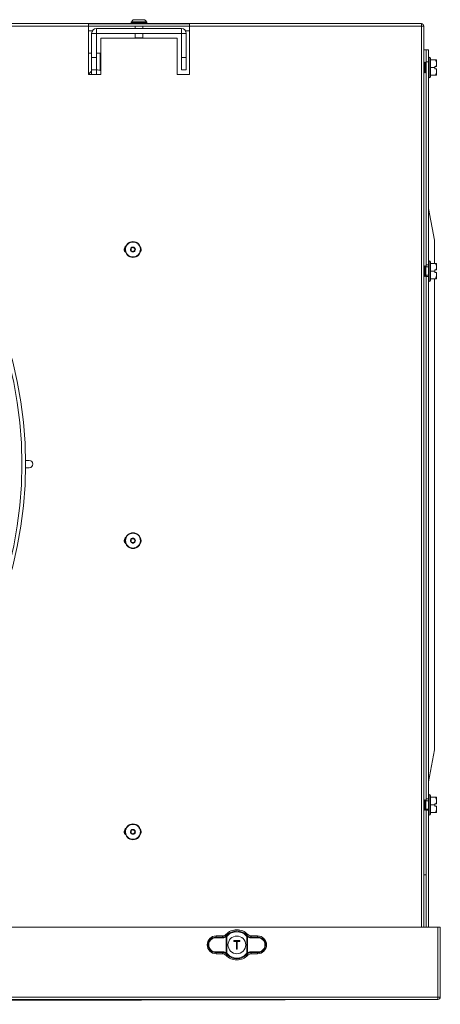
# Model space of a CAD drawing. Extents: x 3381 to 6850, y 15720 to 17770.
# Drawn here: x 5867 to 6040, y 16562 to 16968 of the extents above; entities that cross this region are included whole.
import ezdxf

# ---------------------------------------------------------------- set-up
doc = ezdxf.new("R2010")
doc.units = 0
doc.header["$MEASUREMENT"] = 0
doc.layers.get('0').update_dxf_attribs({"linetype": 'CONTINUOUS'})

msp = doc.modelspace()

# ---------------------------------------------------------------- linework, layer by layer
at = {"color": 7, "linetype": 'Continuous', "lineweight": 15}
for p, q in [((4198.756783, 16966.142628), (6032.556783, 16966.142628)), ((5895.496783, 16966.120555), (5895.496783, 16965.132628)), ((5936.996783, 16966.120555), (5895.496783, 16966.120555)), ((5913.201411, 16966.947256), (5912.996783, 16966.742628)), ((5912.996783, 16966.742628), (5912.996783, 16966.342628)), ((5918.769097, 16966.742628), (5912.996783, 16966.742628)), ((5912.996783, 16966.342628), (5913.196783, 16966.142628)), ((5912.996783, 16966.342628), (5919.496783, 16966.342628)), ((5919.496783, 16966.742628), (5918.769097, 16966.742628)), ((5919.496783, 16966.742628), (5919.292155, 16966.947256)), ((5919.296783, 16966.142628), (5919.496783, 16966.342628)), ((5919.496783, 16966.342628), (5919.496783, 16966.742628)), ((5936.996783, 16965.132628), (5936.996783, 16966.120555)), ((6032.556783, 16966.142628), (6032.556783, 16965.132628)), ((5895.496783, 16965.132628), (5131.496783, 16965.132628)), ((5936.996783, 16965.14241), (5895.496783, 16965.14241)), ((5895.496783, 16965.132628), (5895.496783, 16945.142628)), ((5895.496783, 16963.142628), (5897.023224, 16963.142628)), ((5898.746783, 16962.122628), (5896.746783, 16962.122628)), ((5896.746783, 16952.142628), (5896.746783, 16962.122628)), ((5898.746783, 16952.142628), (5898.746783, 16962.122628)), ((5898.766783, 16962.142628), (5898.766783, 16964.142628)), ((5933.726783, 16964.142628), (5898.766783, 16964.142628)), ((5933.726783, 16962.142628), (5898.766783, 16962.142628)), ((5914.646783, 16965.14241), (5914.646783, 16964.142628)), ((5914.646783, 16962.142628), (5914.646783, 16960.342628)), ((5917.846783, 16964.142628), (5917.846783, 16965.14241)), ((5917.846783, 16960.342628), (5917.846783, 16962.142628)), ((5933.726783, 16962.142628), (5933.726783, 16964.142628)), ((5933.746783, 16962.122628), (5935.746783, 16962.122628)), ((5933.746783, 16952.142628), (5933.746783, 16962.122628)), ((5935.470343, 16963.142628), (5936.996783, 16963.142628)), ((5935.746783, 16952.142628), (5935.746783, 16962.122628)), ((6032.556783, 16965.132628), (5936.996783, 16965.132628)), ((5936.996783, 16945.142628), (5936.996783, 16965.132628)), ((6032.556783, 16965.132628), (6033.566783, 16965.132628)), ((6033.566783, 16965.132628), (6033.566783, 16593.792628)), ((5900.496783, 16945.142628), (5900.496783, 16960.142628)), ((5900.496783, 16960.142628), (5931.996783, 16960.142628)), ((5914.646783, 16960.342628), (5914.846783, 16960.142628)), ((5914.646783, 16960.342628), (5917.488538, 16960.342628)), ((5917.488538, 16960.342628), (5917.846783, 16960.342628)), ((5917.646783, 16960.142628), (5917.846783, 16960.342628)), ((5931.996783, 16960.142628), (5931.996783, 16945.142628)), ((5896.746783, 16953.920128), (5895.496783, 16953.920128)), ((5900.286783, 16953.920128), (5898.746783, 16953.920128)), ((5900.496783, 16953.919202), (5900.286783, 16953.920128)), ((5900.286783, 16946.850914), (5900.286783, 16953.920128)), ((6033.566783, 16955.352628), (6034.556783, 16955.352628)), ((6034.566783, 16955.352628), (6034.556783, 16955.352628)), ((6034.566783, 16955.352628), (6035.566783, 16955.352628)), ((6034.566783, 16950.352628), (6034.566783, 16955.352628)), ((6035.566783, 16955.352628), (6035.566783, 16950.352628)), ((5896.746783, 16952.142628), (5898.746783, 16952.142628)), ((5896.746783, 16947.142628), (5896.746783, 16952.142628)), ((5898.746783, 16952.142628), (5898.746783, 16947.142628)), ((5933.746783, 16952.142628), (5935.746783, 16952.142628)), ((5933.746783, 16947.142628), (5933.746783, 16952.142628)), ((5935.746783, 16952.142628), (5935.746783, 16947.142628)), ((6034.006783, 16950.217628), (6033.566783, 16949.777628)), ((6034.446783, 16949.777628), (6034.006783, 16950.217628)), ((6034.006783, 16948.052628), (6034.006783, 16950.217628)), ((6034.566783, 16949.777628), (6034.446783, 16949.777628)), ((6034.446783, 16948.052628), (6034.446783, 16949.777628)), ((6034.566783, 16866.732628), (6034.566783, 16950.352628)), ((6035.566783, 16950.352628), (6034.566783, 16950.352628)), ((6035.816783, 16952.302628), (6035.566783, 16952.302628)), ((6035.566783, 16866.732628), (6035.566783, 16950.352628)), ((6036.316783, 16951.802628), (6036.316783, 16948.052628)), ((6038.366783, 16951.202628), (6036.316783, 16951.202628)), ((6038.866783, 16951.189935), (6038.85409, 16951.202628)), ((6038.866783, 16951.189935), (6038.866783, 16948.552628)), ((5896.746783, 16946.622628), (5895.496783, 16945.372628)), ((5898.746783, 16947.142628), (5896.746783, 16947.142628)), ((5896.746783, 16945.142628), (5896.746783, 16947.142628)), ((5898.746783, 16945.142628), (5898.746783, 16947.142628)), ((5935.746783, 16947.142628), (5933.746783, 16947.142628)), ((6033.566783, 16946.327628), (6034.006783, 16945.887628)), ((6034.006783, 16945.887628), (6034.006783, 16948.052628)), ((6034.006783, 16945.887628), (6034.446783, 16946.327628)), ((6034.446783, 16946.327628), (6034.446783, 16948.052628)), ((6034.446783, 16946.327628), (6034.566783, 16946.327628)), ((6036.316783, 16948.052628), (6036.316783, 16944.302628)), ((6038.066783, 16948.052628), (6036.316783, 16948.052628)), ((6038.066783, 16948.552628), (6038.618335, 16948.552628)), ((6038.066783, 16948.552628), (6038.066783, 16948.052628)), ((6038.066783, 16948.052628), (6038.066783, 16947.552628)), ((6038.618335, 16947.552628), (6038.066783, 16947.552628)), ((6038.618335, 16947.552628), (6038.866783, 16947.552628)), ((6038.866783, 16947.552628), (6038.866783, 16944.915322)), ((5895.496783, 16945.142628), (5900.496783, 16945.142628)), ((5931.996783, 16945.142628), (5936.996783, 16945.142628)), ((6035.566783, 16943.802628), (6035.816783, 16943.802628)), ((6038.366783, 16944.902628), (6036.316783, 16944.902628)), ((6037.981705, 16876.862768), (6035.566783, 16889.987341)), ((6034.006783, 16866.317628), (6033.566783, 16865.877628)), ((6034.446783, 16865.877628), (6034.006783, 16866.317628)), ((6034.006783, 16864.152628), (6034.006783, 16866.317628)), ((6035.466783, 16865.877628), (6034.446783, 16865.877628)), ((6034.446783, 16864.152628), (6034.446783, 16865.877628)), ((6035.566783, 16866.732628), (6034.566783, 16866.732628)), ((6034.566783, 16865.877628), (6034.566783, 16866.732628)), ((6035.816783, 16868.402628), (6035.566783, 16868.402628)), ((6035.566783, 16866.732628), (6035.566783, 16861.972628)), ((6036.316783, 16867.902628), (6036.316783, 16864.152628)), ((6038.366783, 16867.302628), (6036.316783, 16867.302628)), ((6038.066783, 16864.652628), (6038.618335, 16864.652628)), ((6038.066783, 16864.652628), (6038.066783, 16864.152628)), ((6038.866783, 16867.289935), (6038.85409, 16867.302628)), ((6038.866783, 16867.289935), (6038.866783, 16864.652628)), ((6033.566783, 16862.427628), (6034.006783, 16861.987628)), ((6034.006783, 16861.987628), (6034.006783, 16864.152628)), ((6034.006783, 16861.987628), (6034.446783, 16862.427628)), ((6034.446783, 16862.427628), (6034.446783, 16864.152628)), ((6034.446783, 16862.427628), (6035.466783, 16862.427628)), ((6034.566783, 16861.972628), (6034.566783, 16862.427628)), ((6034.566783, 16646.732628), (6034.566783, 16861.972628)), ((6035.566783, 16861.972628), (6034.566783, 16861.972628)), ((6035.566783, 16646.732628), (6035.566783, 16861.972628)), ((6036.316783, 16864.152628), (6036.316783, 16860.402628)), ((6038.066783, 16864.152628), (6036.316783, 16864.152628)), ((6038.366783, 16861.002628), (6036.316783, 16861.002628)), ((6038.066783, 16864.152628), (6038.066783, 16863.652628)), ((6038.618335, 16863.652628), (6038.066783, 16863.652628)), ((6038.618335, 16863.652628), (6038.866783, 16863.652628)), ((6038.866783, 16863.652628), (6038.866783, 16861.015322)), ((6035.566783, 16859.902628), (6035.816783, 16859.902628)), ((5871.046783, 16786.142628), (5869.540107, 16786.142628)), ((5869.540107, 16783.142628), (5871.046783, 16783.142628)), ((6035.566783, 16653.717916), (6037.981705, 16666.842488)), ((6034.006783, 16646.317628), (6033.566783, 16645.877628)), ((6034.446783, 16645.877628), (6034.006783, 16646.317628)), ((6034.006783, 16644.152628), (6034.006783, 16646.317628)), ((6035.466783, 16645.877628), (6034.446783, 16645.877628)), ((6034.446783, 16644.152628), (6034.446783, 16645.877628)), ((6035.566783, 16646.732628), (6034.566783, 16646.732628)), ((6034.566783, 16645.877628), (6034.566783, 16646.732628)), ((6035.816783, 16648.402628), (6035.566783, 16648.402628)), ((6035.566783, 16646.732628), (6035.566783, 16641.972628)), ((6036.316783, 16647.902628), (6036.316783, 16644.152628)), ((6038.366783, 16647.302628), (6036.316783, 16647.302628)), ((6038.866783, 16647.289935), (6038.85409, 16647.302628)), ((6038.866783, 16647.289935), (6038.866783, 16644.652628)), ((6033.566783, 16642.427628), (6034.006783, 16641.987628)), ((6034.006783, 16641.987628), (6034.006783, 16644.152628)), ((6034.006783, 16641.987628), (6034.446783, 16642.427628)), ((6034.446783, 16642.427628), (6034.446783, 16644.152628)), ((6034.446783, 16642.427628), (6035.466783, 16642.427628)), ((6034.566783, 16641.972628), (6034.566783, 16642.427628)), ((6035.566783, 16641.972628), (6034.566783, 16641.972628)), ((6034.566783, 16593.792628), (6034.566783, 16641.972628)), ((6035.566783, 16593.792628), (6035.566783, 16641.972628)), ((6036.316783, 16644.152628), (6036.316783, 16640.402628)), ((6038.066783, 16644.152628), (6036.316783, 16644.152628)), ((6038.066783, 16644.652628), (6038.618335, 16644.652628)), ((6038.066783, 16644.652628), (6038.066783, 16644.152628)), ((6038.066783, 16644.152628), (6038.066783, 16643.652628)), ((6038.618335, 16643.652628), (6038.066783, 16643.652628)), ((6038.618335, 16643.652628), (6038.866783, 16643.652628)), ((6038.866783, 16643.652628), (6038.866783, 16641.015322)), ((6035.566783, 16639.902628), (6035.816783, 16639.902628)), ((6038.366783, 16641.002628), (6036.316783, 16641.002628)), ((6033.566783, 16615.352628), (6034.556783, 16615.352628)), ((6034.556783, 16615.352628), (6034.566783, 16615.352628)), ((6039.356783, 16593.792628), (4191.756783, 16593.792628)), ((6039.356783, 16565.002628), (6039.356783, 16593.792628)), ((6040.366783, 16593.792628), (6039.366783, 16593.792628)), ((6039.366783, 16593.792628), (6039.366783, 16565.002628)), ((6040.366783, 16593.792628), (6040.366783, 16565.002628)), ((5950.740931, 16589.379273), (5947.930122, 16589.418208)), ((5950.604782, 16590.166706), (5948.006783, 16590.166706)), ((5948.006783, 16590.166706), (5948.006783, 16589.717797)), ((5948.006783, 16589.717797), (5950.817593, 16589.678861)), ((5952.193104, 16583.11605), (5952.193104, 16589.869206)), ((5952.237143, 16590.240275), (5952.310931, 16590.317915)), ((5952.237143, 16590.240275), (5952.448643, 16590.028119)), ((5952.533509, 16590.117384), (5952.448643, 16590.028119)), ((5952.448643, 16590.028119), (5952.448643, 16582.957138)), ((5960.664923, 16590.028119), (5960.580057, 16590.117384)), ((5960.664923, 16590.028119), (5960.876424, 16590.240275)), ((5960.664923, 16582.957138), (5960.664923, 16590.028119)), ((5960.920462, 16589.869206), (5960.664923, 16590.028119)), ((5960.802635, 16590.317915), (5960.876424, 16590.240275)), ((5961.032027, 16590.10222), (5960.876424, 16590.240275)), ((5960.920462, 16589.869206), (5960.920462, 16583.11605)), ((5962.295974, 16589.678861), (5965.106783, 16589.717797)), ((5965.183445, 16589.418208), (5962.372636, 16589.379273)), ((5965.106783, 16590.166706), (5962.508784, 16590.166706)), ((5965.106783, 16590.166706), (5965.106783, 16589.717797)), ((5955.306783, 16587.842628), (5955.306783, 16588.242628)), ((5955.406783, 16588.142628), (5955.306783, 16588.242628)), ((5955.306783, 16588.242628), (5957.806783, 16588.242628)), ((5955.306783, 16587.842628), (5955.406783, 16587.942628)), ((5956.356783, 16587.842628), (5955.306783, 16587.842628)), ((5955.406783, 16588.142628), (5955.406783, 16587.942628)), ((5957.706783, 16588.142628), (5955.406783, 16588.142628)), ((5955.406783, 16587.942628), (5956.456783, 16587.942628)), ((5956.356783, 16587.842628), (5956.456783, 16587.942628)), ((5956.356783, 16584.742628), (5956.356783, 16587.842628)), ((5956.356783, 16584.742628), (5956.456783, 16584.842628)), ((5956.756783, 16584.742628), (5956.356783, 16584.742628)), ((5956.456783, 16587.942628), (5956.456783, 16584.842628)), ((5956.456783, 16584.842628), (5956.656783, 16584.842628)), ((5956.656783, 16587.942628), (5957.706783, 16587.942628)), ((5956.656783, 16584.842628), (5956.656783, 16587.942628)), ((5956.656783, 16587.942628), (5956.756783, 16587.842628)), ((5956.756783, 16584.742628), (5956.656783, 16584.842628)), ((5956.756783, 16587.842628), (5956.756783, 16584.742628)), ((5957.806783, 16587.842628), (5956.756783, 16587.842628)), ((5957.706783, 16588.142628), (5957.806783, 16588.242628)), ((5957.706783, 16587.942628), (5957.706783, 16588.142628)), ((5957.706783, 16587.942628), (5957.806783, 16587.842628)), ((5957.806783, 16588.242628), (5957.806783, 16587.842628)), ((5947.930122, 16583.567048), (5950.740931, 16583.605984)), ((5950.817593, 16583.306395), (5948.006783, 16583.267459)), ((5948.006783, 16582.818551), (5948.006783, 16583.267459)), ((5950.604782, 16582.818551), (5948.006783, 16582.818551)), ((5952.08154, 16582.883037), (5952.237143, 16582.744982)), ((5952.448643, 16582.957138), (5952.193104, 16583.11605)), ((5952.448643, 16582.957138), (5952.237143, 16582.744982)), ((5952.310931, 16582.667342), (5952.237143, 16582.744982)), ((5952.448643, 16582.957138), (5952.533509, 16582.867872)), ((5960.580057, 16582.867872), (5960.664923, 16582.957138)), ((5960.876424, 16582.744982), (5960.664923, 16582.957138)), ((5960.876424, 16582.744982), (5960.802635, 16582.667342)), ((5965.106783, 16583.267459), (5962.295974, 16583.306395)), ((5962.372636, 16583.605984), (5965.183445, 16583.567048)), ((5965.106783, 16582.818551), (5962.508784, 16582.818551)), ((5965.106783, 16582.818551), (5965.106783, 16583.267459)), ((6039.356783, 16565.002628), (4191.756783, 16565.002628)), ((6039.356783, 16565.002628), (6039.356783, 16563.992628)), ((6039.366783, 16565.002628), (6040.366783, 16565.002628)), ((4191.756783, 16563.992628), (6039.356783, 16563.992628)), ((5146.112762, 16561.994664), (6035.54903, 16563.992631)), ((5146.442511, 16561.994639), (6035.54903, 16563.992631))]:
    msp.add_line(p, q, dxfattribs=at)
at = {"color": 8, "linetype": 'Continuous', "lineweight": 15}
for p, q in [((6032.556783, 16593.792628), (6032.556783, 16965.132628)), ((6034.556783, 16955.352628), (6034.556783, 16949.777628)), ((6035.816783, 16948.052628), (6035.816783, 16952.302628)), ((6034.556783, 16946.327628), (6034.556783, 16865.877628)), ((6035.816783, 16943.802628), (6035.816783, 16948.052628)), ((6035.466783, 16862.427628), (6035.466783, 16865.877628)), ((6035.816783, 16864.152628), (6035.816783, 16868.402628)), ((6034.556783, 16862.427628), (6034.556783, 16645.877628)), ((6035.816783, 16859.902628), (6035.816783, 16864.152628)), ((6035.466783, 16642.427628), (6035.466783, 16645.877628)), ((6035.816783, 16644.152628), (6035.816783, 16648.402628)), ((6034.556783, 16642.427628), (6034.556783, 16615.352628)), ((6035.816783, 16639.902628), (6035.816783, 16644.152628))]:
    msp.add_line(p, q, dxfattribs=at)
at = {"color": 7, "linetype": 'Continuous', "lineweight": 15}
for centre, radius in [((5701.046783, 16784.642628), 168.5), ((5701.046783, 16784.642628), 167.001), ((5701.046783, 16784.642628), 166.999), ((5913.756783, 16873.082628), 3.25), ((5913.756783, 16873.082628), 0.8), ((5913.756783, 16753.082628), 3.25), ((5913.756783, 16753.082628), 0.8), ((5913.756783, 16633.082628), 3.25), ((5913.756783, 16633.082628), 0.8), ((5956.556783, 16586.492628), 3.65)]:
    msp.add_circle(centre, radius, dxfattribs=at)
for centre, radius, start, end in [((6032.556783, 16965.132628), 1.01, 0, 90), ((5898.766783, 16962.122628), 2.02, 90, 180), ((5898.766783, 16962.122628), 0.02, 90, 180), ((5933.726783, 16962.122628), 2.02, 0, 90), ((5933.726783, 16962.122628), 0.02, 0, 90), ((6032.556783, 16965.132628), 0.01, 0, 90), ((6035.816783, 16951.802628), 0.5, 0, 90), ((5898.746783, 16942.622628), 4.5, 67.11461952, 90), ((6035.816783, 16944.302628), 0.5, 270, 0), ((5911.916783, 16873.142628), 1.75, 127.77394927, 228.49069272), ((5915.416783, 16873.142628), 1.75, 326.70085548, 37.4392067), ((6035.466783, 16865.977628), 0.1, 270, 0), ((6035.816783, 16867.902628), 0.5, 0, 90), ((6035.466783, 16862.327628), 0.1, 0, 90), ((6035.816783, 16860.402628), 0.5, 270, 0), ((5871.046783, 16784.642628), 1.5, 270, 90), ((5911.916783, 16753.142628), 1.75, 127.77400105, 228.49064228), ((5915.416783, 16753.142628), 1.75, 326.70095476, 37.43910574), ((6035.466783, 16645.977628), 0.1, 270, 0), ((6035.816783, 16647.902628), 0.5, 0, 90), ((6035.466783, 16642.327628), 0.1, 0, 90), ((6035.816783, 16640.402628), 0.5, 270, 0), ((5911.916783, 16633.142628), 1.75, 127.77396933, 228.49067317), ((5915.416783, 16633.142628), 1.75, 326.70093049, 37.43913002), ((5956.556783, 16586.492628), 6.224078, 43.61676944, 136.38323056), ((5948.006783, 16586.492628), 3.674078, 90, 270), ((5948.318773, 16589.478359), 0.393279, 142.49543208, 188.79778555), ((5951.129582, 16589.439424), 0.393279, 142.49543208, 188.79778555), ((5952.465169, 16590.142683), 0.385757, 186.02097298, 225.14833312), ((5956.556783, 16586.492628), 5.714899, 42.01716957, 137.98283043), ((5956.556783, 16586.492628), 5.415311, 42.01716957, 137.98283043), ((5960.648398, 16590.142683), 0.385757, 314.85166687, 353.97902702), ((5961.983984, 16589.439424), 0.393279, 351.20221445, 37.50456792), ((5965.106783, 16586.492628), 3.674078, 270, 90), ((5964.794793, 16589.478359), 0.393279, 351.20221445, 37.50456792), ((5948.318773, 16583.506897), 0.393279, 171.20221445, 217.50456792), ((5951.129582, 16583.545833), 0.393279, 171.20221445, 217.50456792), ((5956.556783, 16586.492628), 6.224078, 223.61676944, 316.38323056), ((5952.465169, 16582.842574), 0.385757, 134.85166688, 173.97902702), ((5956.556783, 16586.492628), 5.714899, 222.01716957, 317.98283043), ((5956.556783, 16586.492628), 5.415311, 222.01716957, 317.98283043), ((5960.648398, 16582.842574), 0.385757, 6.02097298, 45.14833312), ((5961.983984, 16583.545833), 0.393279, 322.49543208, 8.79778555), ((5964.794793, 16583.506897), 0.393279, 322.49543208, 8.79778555), ((6039.356783, 16565.002628), 1.01, 270, 0), ((6039.356783, 16565.002628), 0.01, 270, 0)]:
    msp.add_arc(centre, radius, start, end, dxfattribs=at)
for centre, start_param, end_param in [((5947.889588, 16586.492628), 1.5569437584, 4.7262415487), ((5965.223978, 16586.492628), 4.698536412, 7.8678342023)]:
    msp.add_ellipse(centre, major_axis=(2.926141, 0), ratio=0.9999040547, start_param=start_param, end_param=end_param, dxfattribs=at)
for points, knots in [([(5913.241516, 16966.942628), (5913.22835, 16966.942628), (5913.164057, 16966.942628), (5913.517273, 16966.942628), (5914.266841, 16966.942628), (5915.355829, 16966.942628), (5916.563845, 16966.942628), (5917.752046, 16966.942628), (5918.326601, 16966.942628), (5918.613878, 16966.942628)], [0, 0, 0, 0, 0.0411560073, 0.2009633394, 0.3607706715, 0.5205780036, 0.6803853358, 0.8401926679, 1, 1, 1, 1]), ([(5917.892434, 16967.686579), (5917.889985, 16967.694452), (5917.883111, 16967.716548), (5917.783354, 16967.724865), (5917.562516, 16967.734044), (5917.166627, 16967.73843), (5916.590753, 16967.736806), (5916.040353, 16967.741428), (5915.55448, 16967.736614), (5915.148293, 16967.733533), (5914.607331, 16967.721464), (5914.369847, 16967.784357), (5913.99151, 16967.721696), (5913.834588, 16967.657188), (5913.657629, 16967.530811), (5913.428941, 16967.315091), (5913.333911, 16967.080456), (5913.275765, 16966.936888)], [0, 0, 0, 0, 0.0211674793, 0.059406886, 0.1040495333, 0.1986135642, 0.2952512839, 0.3842559407, 0.4575151121, 0.5301193036, 0.6079943647, 0.7870452342, 0.8143569591, 0.8450594884, 0.8816428213, 0.927580293, 1, 1, 1, 1]), ([(5913.914865, 16967.703066), (5913.848094, 16967.666968), (5913.702153, 16967.588068), (5913.558577, 16967.458885), (5913.496683, 16967.364613), (5913.484295, 16967.345743)], [0, 0, 0, 0, 0.40283055917, 0.88047049273, 1, 1, 1, 1]), ([(5919.26246, 16966.949772), (5919.236168, 16967.008928), (5919.143688, 16967.217003), (5918.918249, 16967.458546), (5918.608568, 16967.695834), (5918.305441, 16967.758786), (5917.909549, 16967.73594), (5917.532744, 16967.735732), (5917.276058, 16967.73559)], [0, 0, 0, 0, 0.066230914, 0.2329634219, 0.3464582267, 0.5165874033, 0.6706906635, 1, 1, 1, 1]), ([(5919.24283, 16967.003078), (5919.158993, 16967.14084), (5919.028133, 16967.355871), (5918.792781, 16967.589408), (5918.645519, 16967.667433), (5918.578129, 16967.703139)], [0, 0, 0, 0, 0.4916088151, 0.7673498002, 1, 1, 1, 1]), ([(5918.613878, 16966.942628), (5918.841728, 16966.942628), (5919.238748, 16966.942628), (5919.248076, 16966.942628), (5919.25205, 16966.942628)], [0, 0, 0, 0, 0.5738996727, 1, 1, 1, 1]), ([(6038.366783, 16951.202628), (6038.582778, 16950.751749), (6038.95236, 16949.980265), (6038.813596, 16949.044464), (6038.652051, 16948.637552), (6038.618335, 16948.552628)], [0, 0, 0, 0, 0.5267026131, 0.9012213182, 1, 1, 1, 1]), ([(6038.843236, 16951.202628), (6038.846818, 16951.202628), (6038.928083, 16951.202628), (6038.689266, 16951.202628), (6038.437601, 16951.202628), (6038.366783, 16951.202628)], [0, 0, 0, 0, 0.03207092568, 0.72762846528, 1, 1, 1, 1]), ([(6038.618335, 16947.552628), (6038.716651, 16947.26298), (6038.926807, 16946.643831), (6038.787152, 16945.70869), (6038.495893, 16945.150197), (6038.366783, 16944.902628)], [0, 0, 0, 0, 0.3285829367, 0.70237373, 1, 1, 1, 1]), ([(6038.866783, 16948.552628), (6038.825391, 16948.552628), (6038.742604, 16948.552628), (6038.659759, 16948.552628), (6038.618335, 16948.552628)], [0, 0, 0, 0, 0.4999886538, 1, 1, 1, 1]), ([(6038.366783, 16944.902628), (6038.441881, 16944.902628), (6038.708756, 16944.902628), (6038.79297, 16944.902628), (6038.853486, 16944.902628)], [0, 0, 0, 0, 0.2813961704, 1, 1, 1, 1]), ([(6037.966783, 16876.943863), (6037.966783, 16876.944056), (6037.966783, 16876.944819), (6037.966783, 16876.934439), (6037.966783, 16876.954781), (6037.966783, 16876.896368), (6037.966783, 16876.098544), (6037.966783, 16874.65748), (6037.966783, 16873.080967), (6037.966783, 16871.12842), (6037.966783, 16869.292686), (6037.966783, 16867.874935), (6037.966783, 16867.302628)], [0, 0, 0, 0, 0.0796922391, 0.3134848288, 0.3951881705, 0.4771009517, 0.5837191143, 0.6651328399, 0.7720284671, 0.8213559485, 0.9278862723, 1, 1, 1, 1]), ([(6038.366783, 16867.302628), (6038.582778, 16866.851749), (6038.95236, 16866.080265), (6038.813596, 16865.144464), (6038.652051, 16864.737552), (6038.618335, 16864.652628)], [0, 0, 0, 0, 0.5267026131, 0.9012213182, 1, 1, 1, 1]), ([(6038.843236, 16867.302628), (6038.846818, 16867.302628), (6038.928083, 16867.302628), (6038.689266, 16867.302628), (6038.437601, 16867.302628), (6038.366783, 16867.302628)], [0, 0, 0, 0, 0.0320709257, 0.7276284653, 1, 1, 1, 1]), ([(6038.866783, 16864.652628), (6038.825391, 16864.652628), (6038.742604, 16864.652628), (6038.659759, 16864.652628), (6038.618335, 16864.652628)], [0, 0, 0, 0, 0.4999886538, 1, 1, 1, 1]), ([(6037.966783, 16861.002628), (6037.966783, 16859.838642), (6037.966783, 16854.837234), (6037.966783, 16842.160985), (6037.966783, 16813.608286), (6037.966783, 16779.980648), (6037.966783, 16745.114873), (6037.966783, 16722.834435), (6037.966783, 16705.007667), (6037.966783, 16691.644208), (6037.966783, 16681.544441), (6037.966783, 16675.040587), (6037.966783, 16672.038777), (6037.966783, 16670.028596), (6037.966783, 16668.425941), (6037.966783, 16667.469467), (6037.966783, 16666.853941), (6037.966783, 16666.822052), (6037.966783, 16666.804716)], [0, 0, 0, 0, 0.0175895209, 0.0755785387, 0.1915565743, 0.4490620182, 0.5837430637, 0.7184241091, 0.7857646319, 0.8531051546, 0.9204456773, 0.938159403, 0.9516804545, 0.9653095787, 0.9716478505, 0.9844615704, 0.9915526203, 1, 1, 1, 1]), ([(6038.618335, 16863.652628), (6038.716651, 16863.36298), (6038.926807, 16862.743831), (6038.787152, 16861.80869), (6038.495893, 16861.250197), (6038.366783, 16861.002628)], [0, 0, 0, 0, 0.3285829367, 0.70237373, 1, 1, 1, 1]), ([(6038.366783, 16861.002628), (6038.441881, 16861.002628), (6038.708756, 16861.002628), (6038.79297, 16861.002628), (6038.853486, 16861.002628)], [0, 0, 0, 0, 0.2813961704, 1, 1, 1, 1]), ([(6038.366783, 16647.302628), (6038.582778, 16646.851749), (6038.95236, 16646.080265), (6038.813596, 16645.144464), (6038.652051, 16644.737552), (6038.618335, 16644.652628)], [0, 0, 0, 0, 0.5267026131, 0.9012213182, 1, 1, 1, 1]), ([(6038.843236, 16647.302628), (6038.846818, 16647.302628), (6038.928083, 16647.302628), (6038.689266, 16647.302628), (6038.437601, 16647.302628), (6038.366783, 16647.302628)], [0, 0, 0, 0, 0.0320709257, 0.7276284653, 1, 1, 1, 1]), ([(6038.618335, 16643.652628), (6038.716651, 16643.36298), (6038.926807, 16642.743831), (6038.787152, 16641.80869), (6038.495893, 16641.250197), (6038.366783, 16641.002628)], [0, 0, 0, 0, 0.3285829367, 0.70237373, 1, 1, 1, 1]), ([(6038.866783, 16644.652628), (6038.825391, 16644.652628), (6038.742604, 16644.652628), (6038.659759, 16644.652628), (6038.618335, 16644.652628)], [0, 0, 0, 0, 0.4999886538, 1, 1, 1, 1]), ([(6038.366783, 16641.002628), (6038.441881, 16641.002628), (6038.708756, 16641.002628), (6038.79297, 16641.002628), (6038.853486, 16641.002628)], [0, 0, 0, 0, 0.2813961704, 1, 1, 1, 1]), ([(5948.006783, 16583.267459), (5947.811287, 16583.275683), (5947.246051, 16583.299459), (5946.346179, 16583.631313), (5945.472641, 16584.345146), (5944.898243, 16585.309326), (5944.681983, 16586.389499), (5944.828628, 16587.462661), (5945.310084, 16588.424675), (5946.078054, 16589.177044), (5947.017755, 16589.645472), (5947.691065, 16589.694709), (5948.006783, 16589.717797)], [0, 0, 0, 0, 0.0583937796, 0.1688326676, 0.2788718766, 0.3863484063, 0.4908554376, 0.5933592024, 0.6956303337, 0.7994528431, 0.9059623455, 1, 1, 1, 1]), ([(5950.604782, 16590.166706), (5950.828959, 16590.18897), (5951.277316, 16590.233498), (5951.760759, 16590.506796), (5951.986195, 16590.724006), (5952.050738, 16590.786193)], [0, 0, 0, 0, 0.41646461478, 0.83293405858, 1, 1, 1, 1]), ([(5950.817593, 16589.678861), (5950.784492, 16589.753691), (5950.71256, 16589.916305), (5950.642567, 16590.078921), (5950.604782, 16590.166706)], [0, 0, 0, 0, 0.4601683537, 1, 1, 1, 1]), ([(5952.193104, 16589.869206), (5951.97672, 16589.727706), (5951.533181, 16589.43766), (5951.009255, 16589.399048), (5950.740931, 16589.379273)], [0, 0, 0, 0, 0.4878570802, 1, 1, 1, 1]), ([(5950.817593, 16589.678861), (5951.050977, 16589.695407), (5951.505904, 16589.727658), (5951.89302, 16589.979551), (5952.08154, 16590.10222)], [0, 0, 0, 0, 0.5130141916, 1, 1, 1, 1]), ([(5952.050738, 16590.786193), (5952.094881, 16590.705125), (5952.18023, 16590.548385), (5952.268376, 16590.392955), (5952.310931, 16590.317915)], [0, 0, 0, 0, 0.5172152868, 1, 1, 1, 1]), ([(5952.237143, 16590.240275), (5952.222567, 16590.225983), (5952.172608, 16590.177002), (5952.119297, 16590.133224), (5952.08154, 16590.10222)], [0, 0, 0, 0, 0.2917730057, 1, 1, 1, 1]), ([(5952.448643, 16590.028119), (5952.424624, 16590.011646), (5952.341173, 16589.954413), (5952.254693, 16589.904648), (5952.193104, 16589.869206)], [0, 0, 0, 0, 0.2878206017, 1, 1, 1, 1]), ([(5960.802635, 16590.317915), (5960.845191, 16590.392955), (5960.933337, 16590.548385), (5961.018685, 16590.705125), (5961.062829, 16590.786193)], [0, 0, 0, 0, 0.4827847132, 1, 1, 1, 1]), ([(5962.372636, 16589.379273), (5962.104311, 16589.399048), (5961.580386, 16589.43766), (5961.136846, 16589.727706), (5960.920462, 16589.869206)], [0, 0, 0, 0, 0.5121429198, 1, 1, 1, 1]), ([(5961.032027, 16590.10222), (5961.220547, 16589.979551), (5961.607662, 16589.727658), (5962.06259, 16589.695407), (5962.295974, 16589.678861)], [0, 0, 0, 0, 0.4869858084, 1, 1, 1, 1]), ([(5961.062829, 16590.786193), (5961.233592, 16590.639254), (5961.575119, 16590.345374), (5962.106473, 16590.183906), (5962.41924, 16590.170534), (5962.508784, 16590.166706)], [0, 0, 0, 0, 0.4164646114, 0.8329340518, 1, 1, 1, 1]), ([(5962.508784, 16590.166706), (5962.471, 16590.078921), (5962.401007, 16589.916305), (5962.329075, 16589.753691), (5962.295974, 16589.678861)], [0, 0, 0, 0, 0.5398316463, 1, 1, 1, 1]), ([(5965.106783, 16589.717797), (5965.30228, 16589.709574), (5965.867516, 16589.685798), (5966.767387, 16589.353944), (5967.640925, 16588.640111), (5968.215324, 16587.675931), (5968.431584, 16586.595758), (5968.284938, 16585.522595), (5967.803482, 16584.560582), (5967.035513, 16583.808213), (5966.095811, 16583.339785), (5965.422502, 16583.290547), (5965.106783, 16583.267459)], [0, 0, 0, 0, 0.0583937796, 0.1688326676, 0.2788718766, 0.3863484063, 0.4908554376, 0.5933592024, 0.6956303337, 0.7994528431, 0.9059623455, 1, 1, 1, 1]), ([(5950.604782, 16582.818551), (5950.642567, 16582.906336), (5950.71256, 16583.068952), (5950.784492, 16583.231565), (5950.817593, 16583.306395)], [0, 0, 0, 0, 0.5398316463, 1, 1, 1, 1]), ([(5952.050738, 16582.199064), (5951.879975, 16582.346003), (5951.538447, 16582.639882), (5951.007093, 16582.801351), (5950.694327, 16582.814722), (5950.604782, 16582.818551)], [0, 0, 0, 0, 0.4164646114, 0.8329340518, 1, 1, 1, 1]), ([(5950.740931, 16583.605984), (5951.052473, 16583.578465), (5951.57738, 16583.5321), (5952.015156, 16583.236291), (5952.193104, 16583.11605)], [0, 0, 0, 0, 0.5935181653, 1, 1, 1, 1]), ([(5952.08154, 16582.883037), (5951.926868, 16582.984973), (5951.575032, 16583.21685), (5951.119419, 16583.306002), (5950.852777, 16583.306349), (5950.817593, 16583.306395)], [0, 0, 0, 0, 0.4051032891, 0.9215004724, 1, 1, 1, 1]), ([(5952.310931, 16582.667342), (5952.268376, 16582.592302), (5952.18023, 16582.436871), (5952.094881, 16582.280132), (5952.050738, 16582.199064)], [0, 0, 0, 0, 0.4827847132, 1, 1, 1, 1]), ([(5960.920462, 16583.11605), (5960.858873, 16583.080608), (5960.772393, 16583.030843), (5960.688942, 16582.97361), (5960.664923, 16582.957138)], [0, 0, 0, 0, 0.7121793983, 1, 1, 1, 1]), ([(5961.062829, 16582.199064), (5961.018685, 16582.280132), (5960.933337, 16582.436871), (5960.845191, 16582.592302), (5960.802635, 16582.667342)], [0, 0, 0, 0, 0.5172152868, 1, 1, 1, 1]), ([(5960.876424, 16582.744982), (5960.891, 16582.759273), (5960.940958, 16582.808255), (5960.99427, 16582.852032), (5961.032027, 16582.883037)], [0, 0, 0, 0, 0.29177300575, 1, 1, 1, 1]), ([(5960.920462, 16583.11605), (5961.09841, 16583.236291), (5961.536187, 16583.5321), (5962.061094, 16583.578465), (5962.372636, 16583.605984)], [0, 0, 0, 0, 0.4064818347, 1, 1, 1, 1]), ([(5962.295974, 16583.306395), (5962.025038, 16583.283249), (5961.569214, 16583.244308), (5961.187041, 16582.987287), (5961.032027, 16582.883037)], [0, 0, 0, 0, 0.5943889002, 1, 1, 1, 1]), ([(5962.508784, 16582.818551), (5962.284608, 16582.796287), (5961.836251, 16582.751758), (5961.352808, 16582.47846), (5961.127371, 16582.261251), (5961.062829, 16582.199064)], [0, 0, 0, 0, 0.4164646148, 0.8329340586, 1, 1, 1, 1]), ([(5962.295974, 16583.306395), (5962.329075, 16583.231565), (5962.401007, 16583.068952), (5962.471, 16582.906336), (5962.508784, 16582.818551)], [0, 0, 0, 0, 0.4601683537, 1, 1, 1, 1])]:
    msp.add_open_spline(points, degree=3, knots=knots, dxfattribs=at)
for points in [[(5916.614385, 16872.016509), (5916.710969, 16872.406543), (5916.904137, 16873.18661), (5916.598163, 16874.38437), (5915.89085, 16875.372299), (5914.850274, 16876.014768), (5913.645468, 16876.21001), (5912.457007, 16875.92936), (5911.466587, 16875.215261), (5910.824782, 16874.176505), (5910.629371, 16872.971207), (5910.910034, 16871.78289), (5911.624251, 16870.792386), (5912.662525, 16870.150774), (5913.869633, 16869.954675), (5915.051191, 16870.2379), (5916.066922, 16870.942556), (5916.431897, 16871.658525), (5916.614385, 16872.016509)], [(5914.693702, 16872.733081), (5914.633869, 16872.615709), (5914.514203, 16872.380966), (5914.181188, 16872.149927), (5913.793749, 16872.057082), (5913.398136, 16872.121318), (5913.057123, 16872.331904), (5912.825174, 16872.655831), (5912.724866, 16873.048535), (5912.788198, 16873.304296), (5912.819865, 16873.432176)], [(5912.819865, 16873.432176), (5912.879697, 16873.549547), (5912.999363, 16873.784291), (5913.332378, 16874.01533), (5913.719817, 16874.108174), (5914.115431, 16874.043939), (5914.456443, 16873.833352), (5914.688392, 16873.509425), (5914.7887, 16873.116721), (5914.725368, 16872.860961), (5914.693702, 16872.733081)], [(5914.901375, 16750.255543), (5915.254186, 16750.447843), (5915.959807, 16750.832443), (5916.636157, 16751.867237), (5916.88666, 16753.056163), (5916.657315, 16754.257398), (5915.987289, 16755.277566), (5914.977447, 16755.964169), (5913.781836, 16756.211924), (5912.582392, 16755.983318), (5911.561747, 16755.313085), (5910.875259, 16754.303331), (5910.627521, 16753.107576), (5910.855944, 16751.908618), (5911.526892, 16750.886173), (5912.533969, 16750.206399), (5913.739718, 16749.933603), (5914.514156, 16750.14823), (5914.901375, 16750.255543)], [(5914.132059, 16752.155715), (5914.005102, 16752.120531), (5913.751187, 16752.050163), (5913.355864, 16752.139593), (5913.025658, 16752.362512), (5912.805739, 16752.697582), (5912.730608, 16753.091272), (5912.812723, 16753.481126), (5913.034481, 16753.820392), (5913.265832, 16753.946492), (5913.381507, 16754.009541)], [(5913.381507, 16754.009541), (5913.508465, 16754.044725), (5913.762379, 16754.115093), (5914.157703, 16754.025663), (5914.487909, 16753.802744), (5914.707828, 16753.467674), (5914.782959, 16753.073985), (5914.700844, 16752.684131), (5914.479085, 16752.344865), (5914.247735, 16752.218765), (5914.132059, 16752.155715)], [(5916.532937, 16634.345747), (5916.32589, 16634.69011), (5915.911795, 16635.378836), (5914.849325, 16636.010823), (5913.65087, 16636.210825), (5912.460408, 16635.930887), (5911.469486, 16635.21832), (5910.826201, 16634.180347), (5910.629227, 16632.975328), (5910.908351, 16631.786624), (5911.621145, 16630.795235), (5912.659025, 16630.152061), (5913.864187, 16629.95511), (5915.052413, 16630.23403), (5916.04557, 16630.947615), (5916.68215, 16631.982536), (5916.903713, 16633.198743), (5916.656529, 16633.963412), (5916.532937, 16634.345747)], [(5912.846569, 16632.668491), (5912.806048, 16632.793847), (5912.725005, 16633.044559), (5912.797638, 16633.44331), (5913.006394, 16633.782648), (5913.331864, 16634.016539), (5913.722025, 16634.108252), (5914.115002, 16634.042696), (5914.463342, 16633.835482), (5914.599113, 16633.609671), (5914.666998, 16633.496766)], [(5914.666998, 16633.496766), (5914.707519, 16633.37141), (5914.788561, 16633.120698), (5914.715929, 16632.721946), (5914.507173, 16632.382609), (5914.181702, 16632.148717), (5913.791542, 16632.057005), (5913.398564, 16632.122561), (5913.050224, 16632.329774), (5912.914454, 16632.555585), (5912.846569, 16632.668491)], [(5952.310931, 16590.317915), (5952.315531, 16590.313771), (5952.32473, 16590.305483), (5952.376744, 16590.258622), (5952.448814, 16590.19369), (5952.505277, 16590.142819), (5952.533509, 16590.117384)], [(5960.802635, 16590.317915), (5960.798036, 16590.313771), (5960.788836, 16590.305483), (5960.736823, 16590.258622), (5960.664753, 16590.19369), (5960.608289, 16590.142819), (5960.580057, 16590.117384)], [(5952.533509, 16582.867872), (5952.505277, 16582.842437), (5952.448814, 16582.791567), (5952.376744, 16582.726635), (5952.32473, 16582.679774), (5952.315531, 16582.671486), (5952.310931, 16582.667342)], [(5960.580057, 16582.867872), (5960.608289, 16582.842437), (5960.664753, 16582.791567), (5960.736823, 16582.726635), (5960.788836, 16582.679774), (5960.798036, 16582.671486), (5960.802635, 16582.667342)]]:
    msp.add_open_spline(points, degree=3, dxfattribs=at)

doc.saveas('drawing.dxf')
